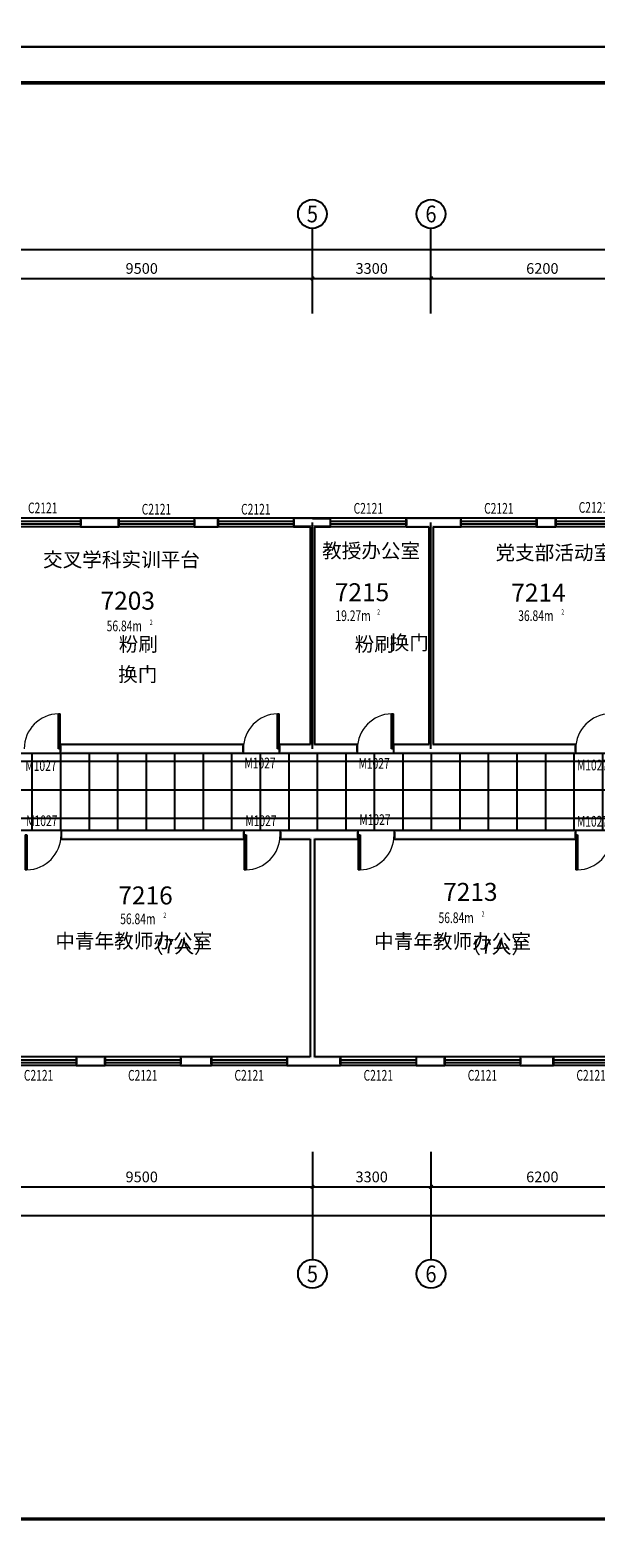
# Model space of a CAD drawing. Extents: x -763769 to -70263, y -145977 to 205589.
# Drawn here: x -431065 to -415323, y -26389 to 15600 of the extents above; entities that cross this region are included whole.
import ezdxf
from ezdxf.enums import TextEntityAlignment as Align

# ---------------------------------------------------------------- set-up
doc = ezdxf.new("R2010")
doc.units = 0
doc.header["$LTSCALE"] = 1000
doc.header["$MEASUREMENT"] = 0
for name, color, linetype in [('AXIS', 3, 'Continuous'), ('AXIS_TEXT', 7, 'Continuous'), ('DOTE', 1, 'Continuous'), ('PUB_TEXT', 7, 'Continuous'), ('PUB_TITLE', 4, 'Continuous'), ('PUB_WALL', 9, 'Continuous'), ('SPACE', 7, 'Continuous'), ('WALL', 255, 'Continuous'), ('WINDOW', 4, 'Continuous'), ('WINDOW_TEXT', 7, 'Continuous')]:
    doc.layers.add(name, color=color, linetype=linetype)
doc.layers.add('yichutu', color=7, linetype='Continuous', true_color=0xffffff, plot=False)
doc.styles.add('_TCH_AXIS', font='COMPLEX', dxfattribs={"bigfont": 'GBCBIG'})
doc.styles.add('_TCH_DIM_T3', font='SIMPLEX', dxfattribs={"width": 0.705882, "bigfont": 'GBCBIG'})
doc.styles.add('_TCH_SPACE', font='SIMPLEX', dxfattribs={"bigfont": 'GBCBIG'})
doc.styles.add('_TCH_WINDOW', font='SIMPLEX', dxfattribs={"bigfont": 'GBCBIG'})
doc.styles.add('COMPLEX', font='COMPLEX')
doc.styles.get("Standard").update_dxf_attribs({"font": 'gbenor.shx', "bigfont": 'gbcbig.shx'})
doc.dimstyles.new('_TCH_ARCH&&100', dxfattribs={"dimtxt": 297.5, "dimasz": 100, "dimexe": 250, "dimexo": 300, "dimgap": 126.25, "dimtad": 1, "dimdec": 0, "dimzin": 0, "dimdsep": 46, "dimtxsty": '_TCH_DIM_T3', "dimblk": 'ARCHTICK', "dimcen": 0.09, "dimclrt": 7, "dimazin": 2, "dimtfac": 1, "dimtdec": 0, "dimtix": 1, "dimtmove": 2, "dimatfit": 3, "dimfxl": 0, "dimtolj": 1, "dimtzin": 0, "dimarcsym": 0})

# ---------------------------------------------------------------- blocks, each defined once
blk = doc.blocks.new('yct-1051-594-105100-59400-100-1002.0')
at = {"layer": 'yichutu', "color": 7, "true_color": 0xffffff}
blk.add_lwpolyline([(0, 0), (0, 59400), (105100, 59400), (105100, 0)], close=True, dxfattribs=at)
blk = doc.blocks.new('yct-1041-420-104100-42000-100-2006.0')
at = {"layer": 'yichutu', "color": 7, "true_color": 0xffffff}
blk.add_lwpolyline([(0, 0), (0, 42000), (104100, 42000), (104100, 0)], close=True, dxfattribs=at)
blk = doc.blocks.new('_ArchTick')
at = {"color": 0, "linetype": 'ByBlock', "const_width": 0.4}
blk.add_lwpolyline([(-0.5, -0.5), (0.5, 0.5)], dxfattribs=at)
blk = doc.blocks.new('*D2139')
at = {"layer": 'AXIS', "color": 0, "lineweight": -2, "transparency": 16777216}
for p, q in [((-432711, 8013), (-432711, 8938)), ((-423211, 8013), (-423211, 8938)), ((-432711, 8688), (-423211, 8688))]:
    blk.add_line(p, q, dxfattribs=at)
at = {"layer": 'Defpoints', "color": 0, "transparency": 16777216}
for p in [(-423211, 8688), (-432711, 7713), (-423211, 7713)]:
    blk.add_point(p, dxfattribs=at)
at = {"layer": 'AXIS', "color": 0, "lineweight": -2, "transparency": 16777216, "xscale": 100, "yscale": 100, "zscale": 100, "rotation": 180}
blk.add_blockref('_ArchTick', (-432711, 8688), dxfattribs=at)
at = {"layer": 'AXIS', "color": 0, "lineweight": -2, "transparency": 16777216, "xscale": 100, "yscale": 100, "zscale": 100}
blk.add_blockref('_ArchTick', (-423211, 8688), dxfattribs=at)
at = {"layer": 'AXIS', "color": 7, "transparency": 16777216, "insert": (-427961, 8963), "char_height": 297.5, "attachment_point": 5, "style": '_TCH_DIM_T3'}
blk.add_mtext('\\A1;9500', dxfattribs=at)
blk = doc.blocks.new('*D2140')
at = {"layer": 'AXIS', "color": 0, "lineweight": -2, "transparency": 16777216}
for p, q in [((-423211, 8013), (-423211, 8938)), ((-419911, 8013), (-419911, 8938)), ((-423211, 8688), (-419911, 8688))]:
    blk.add_line(p, q, dxfattribs=at)
at = {"layer": 'Defpoints', "color": 0, "transparency": 16777216}
for p in [(-419911, 8688), (-423211, 7713), (-419911, 7713)]:
    blk.add_point(p, dxfattribs=at)
at = {"layer": 'AXIS', "color": 0, "lineweight": -2, "transparency": 16777216, "xscale": 100, "yscale": 100, "zscale": 100, "rotation": 180}
blk.add_blockref('_ArchTick', (-423211, 8688), dxfattribs=at)
at = {"layer": 'AXIS', "color": 0, "lineweight": -2, "transparency": 16777216, "xscale": 100, "yscale": 100, "zscale": 100}
blk.add_blockref('_ArchTick', (-419911, 8688), dxfattribs=at)
at = {"layer": 'AXIS', "color": 7, "transparency": 16777216, "insert": (-421561, 8963), "char_height": 297.5, "attachment_point": 5, "style": '_TCH_DIM_T3'}
blk.add_mtext('\\A1;3300', dxfattribs=at)
blk = doc.blocks.new('*D2141')
at = {"layer": 'AXIS', "color": 0, "lineweight": -2, "transparency": 16777216}
for p, q in [((-419911, 8013), (-419911, 8938)), ((-413711, 8013), (-413711, 8938)), ((-419911, 8688), (-413711, 8688))]:
    blk.add_line(p, q, dxfattribs=at)
at = {"layer": 'Defpoints', "color": 0, "transparency": 16777216}
for p in [(-413711, 8688), (-419911, 7713), (-413711, 7713)]:
    blk.add_point(p, dxfattribs=at)
at = {"layer": 'AXIS', "color": 0, "lineweight": -2, "transparency": 16777216, "xscale": 100, "yscale": 100, "zscale": 100, "rotation": 180}
blk.add_blockref('_ArchTick', (-419911, 8688), dxfattribs=at)
at = {"layer": 'AXIS', "color": 0, "lineweight": -2, "transparency": 16777216, "xscale": 100, "yscale": 100, "zscale": 100}
blk.add_blockref('_ArchTick', (-413711, 8688), dxfattribs=at)
at = {"layer": 'AXIS', "color": 7, "transparency": 16777216, "insert": (-416811, 8963), "char_height": 297.5, "attachment_point": 5, "style": '_TCH_DIM_T3'}
blk.add_mtext('\\A1;6200', dxfattribs=at)
blk = doc.blocks.new('*D2153')
at = {"layer": 'AXIS', "color": 0, "lineweight": -2, "transparency": 16777216}
for p, q in [((-442611, 8013), (-442611, 9738)), ((-372491, 8013), (-372491, 9738)), ((-442611, 9488), (-372491, 9488))]:
    blk.add_line(p, q, dxfattribs=at)
at = {"layer": 'Defpoints', "color": 0, "transparency": 16777216}
for p in [(-372491, 9488), (-442611, 7713), (-372491, 7713)]:
    blk.add_point(p, dxfattribs=at)
at = {"layer": 'AXIS', "color": 0, "lineweight": -2, "transparency": 16777216, "xscale": 100, "yscale": 100, "zscale": 100, "rotation": 180}
blk.add_blockref('_ArchTick', (-442611, 9488), dxfattribs=at)
at = {"layer": 'AXIS', "color": 0, "lineweight": -2, "transparency": 16777216, "xscale": 100, "yscale": 100, "zscale": 100}
blk.add_blockref('_ArchTick', (-372491, 9488), dxfattribs=at)
at = {"layer": 'AXIS', "color": 7, "transparency": 16777216, "insert": (-407551, 9763), "char_height": 297.5, "attachment_point": 5, "style": '_TCH_DIM_T3'}
blk.add_mtext('\\A1;70120', dxfattribs=at)
blk = doc.blocks.new('*D2157')
at = {"layer": 'AXIS', "color": 0, "lineweight": -2, "transparency": 16777216}
for p, q in [((-432711, -15937), (-432711, -16862)), ((-423211, -15937), (-423211, -16862)), ((-432711, -16612), (-423211, -16612))]:
    blk.add_line(p, q, dxfattribs=at)
at = {"layer": 'Defpoints', "color": 0, "transparency": 16777216}
for p in [(-432711, -15637), (-423211, -15637), (-423211, -16612)]:
    blk.add_point(p, dxfattribs=at)
at = {"layer": 'AXIS', "color": 0, "lineweight": -2, "transparency": 16777216, "xscale": 100, "yscale": 100, "zscale": 100, "rotation": 180}
blk.add_blockref('_ArchTick', (-432711, -16612), dxfattribs=at)
at = {"layer": 'AXIS', "color": 0, "lineweight": -2, "transparency": 16777216, "xscale": 100, "yscale": 100, "zscale": 100}
blk.add_blockref('_ArchTick', (-423211, -16612), dxfattribs=at)
at = {"layer": 'AXIS', "color": 7, "transparency": 16777216, "insert": (-427961, -16337), "char_height": 297.5, "attachment_point": 5, "style": '_TCH_DIM_T3'}
blk.add_mtext('\\A1;9500', dxfattribs=at)
blk = doc.blocks.new('*D2158')
at = {"layer": 'AXIS', "color": 0, "lineweight": -2, "transparency": 16777216}
for p, q in [((-423211, -15937), (-423211, -16862)), ((-419911, -15937), (-419911, -16862)), ((-423211, -16612), (-419911, -16612))]:
    blk.add_line(p, q, dxfattribs=at)
at = {"layer": 'Defpoints', "color": 0, "transparency": 16777216}
for p in [(-423211, -15637), (-419911, -15637), (-419911, -16612)]:
    blk.add_point(p, dxfattribs=at)
at = {"layer": 'AXIS', "color": 0, "lineweight": -2, "transparency": 16777216, "xscale": 100, "yscale": 100, "zscale": 100, "rotation": 180}
blk.add_blockref('_ArchTick', (-423211, -16612), dxfattribs=at)
at = {"layer": 'AXIS', "color": 0, "lineweight": -2, "transparency": 16777216, "xscale": 100, "yscale": 100, "zscale": 100}
blk.add_blockref('_ArchTick', (-419911, -16612), dxfattribs=at)
at = {"layer": 'AXIS', "color": 7, "transparency": 16777216, "insert": (-421561, -16337), "char_height": 297.5, "attachment_point": 5, "style": '_TCH_DIM_T3'}
blk.add_mtext('\\A1;3300', dxfattribs=at)
blk = doc.blocks.new('*D2159')
at = {"layer": 'AXIS', "color": 0, "lineweight": -2, "transparency": 16777216}
for p, q in [((-419911, -15937), (-419911, -16862)), ((-413711, -15937), (-413711, -16862)), ((-419911, -16612), (-413711, -16612))]:
    blk.add_line(p, q, dxfattribs=at)
at = {"layer": 'Defpoints', "color": 0, "transparency": 16777216}
for p in [(-419911, -15637), (-413711, -15637), (-413711, -16612)]:
    blk.add_point(p, dxfattribs=at)
at = {"layer": 'AXIS', "color": 0, "lineweight": -2, "transparency": 16777216, "xscale": 100, "yscale": 100, "zscale": 100, "rotation": 180}
blk.add_blockref('_ArchTick', (-419911, -16612), dxfattribs=at)
at = {"layer": 'AXIS', "color": 0, "lineweight": -2, "transparency": 16777216, "xscale": 100, "yscale": 100, "zscale": 100}
blk.add_blockref('_ArchTick', (-413711, -16612), dxfattribs=at)
at = {"layer": 'AXIS', "color": 7, "transparency": 16777216, "insert": (-416811, -16337), "char_height": 297.5, "attachment_point": 5, "style": '_TCH_DIM_T3'}
blk.add_mtext('\\A1;6200', dxfattribs=at)
blk = doc.blocks.new('*D2172')
at = {"layer": 'AXIS', "color": 0, "lineweight": -2, "transparency": 16777216}
for p, q in [((-442611, -15937), (-442611, -17662)), ((-372491, -15937), (-372491, -17662)), ((-442611, -17412), (-372491, -17412))]:
    blk.add_line(p, q, dxfattribs=at)
at = {"layer": 'Defpoints', "color": 0, "transparency": 16777216}
for p in [(-442611, -15637), (-372491, -15637), (-372491, -17412)]:
    blk.add_point(p, dxfattribs=at)
at = {"layer": 'AXIS', "color": 0, "lineweight": -2, "transparency": 16777216, "xscale": 100, "yscale": 100, "zscale": 100, "rotation": 180}
blk.add_blockref('_ArchTick', (-442611, -17412), dxfattribs=at)
at = {"layer": 'AXIS', "color": 0, "lineweight": -2, "transparency": 16777216, "xscale": 100, "yscale": 100, "zscale": 100}
blk.add_blockref('_ArchTick', (-372491, -17412), dxfattribs=at)
at = {"layer": 'AXIS', "color": 7, "transparency": 16777216, "insert": (-407551, -17137), "char_height": 297.5, "attachment_point": 5, "style": '_TCH_DIM_T3'}
blk.add_mtext('\\A1;70120', dxfattribs=at)
blk = doc.blocks.new('$TCHSYS$WIN2D')
for p, q in [((-0.5, 0.5), (0.5, 0.5)), ((-0.5, 0.5), (-0.5, -0.5)), ((0.5, 0.5), (0.5, -0.5)), ((0.5, 0.167), (-0.5, 0.167)), ((0.5, -0.167), (-0.5, -0.167)), ((-0.5, -0.5), (0.5, -0.5))]:
    blk.add_line(p, q)
blk = doc.blocks.new('$DorLib2D$00000001')
for p, q in [((0.45, 0.975), (0.5, 0.975)), ((0.45, 0), (0.45, 0.975)), ((0.5, 0), (0.5, 0.975)), ((0.5, 0), (0.45, 0))]:
    blk.add_line(p, q)
at = {"lineweight": 13}
blk.add_arc((0.475, 0), 0.975, 91.4693, 180, dxfattribs=at)
blk = doc.blocks.new('_AXISO')
blk.add_circle((0, 0), 0.5)
at = {"layer": 'AXIS_TEXT', "style": 'COMPLEX', "width": 1.041667}
blk.add_attdef('A', text='', height=0.56, dxfattribs=at).set_placement((-0.25, -0.28), (0.25, -0.28), align=Align.FIT)

msp = doc.modelspace()

# ---------------------------------------------------------------- hatches: boundary and pattern name
h = msp.add_hatch()
h.set_pattern_fill('ANSI37', color=251, scale=500, angle=45)
h.set_pattern_definition([(90, (0, 0), (-793.75, 2e-13), []), (180, (0, 0), (-2e-13, -793.75), [])])
h.paths.add_polyline_path([(-442490.9, -4532.3), (-406990.9, -4532.3), (-406990.9, -6692.3), (-442490.9, -6692.3)])
at = {"layer": 'PUB_WALL'}
for points in [[(-428600.6, 2007.7), (-429665.8, 2007.7), (-429625.8, 1967.7), (-428640.6, 1967.7)], [(-429665.8, 2007.7), (-429665.8, 1767.7), (-429625.8, 1807.7), (-429625.8, 1967.7)], [(-429665.8, 1767.7), (-428600.6, 1767.7), (-428640.6, 1807.7), (-429625.8, 1807.7)], [(-428600.6, 1767.7), (-428600.6, 2007.7), (-428640.6, 1967.7), (-428640.6, 1807.7)], [(-425835.3, 2007.7), (-426500.6, 2007.7), (-426460.6, 1967.7), (-425875.3, 1967.7)], [(-426500.6, 2007.7), (-426500.6, 1767.7), (-426460.6, 1807.7), (-426460.6, 1967.7)], [(-426500.6, 1767.7), (-425835.3, 1767.7), (-425875.3, 1807.7), (-426460.6, 1807.7)], [(-425835.3, 1767.7), (-425835.3, 2007.7), (-425875.3, 1967.7), (-425875.3, 1807.7)], [(-423210.9, 2007.7), (-423735.3, 2007.7), (-423695.3, 1967.7), (-423210.9, 1967.7)], [(-423735.3, 2007.7), (-423735.3, 1767.7), (-423695.3, 1807.7), (-423695.3, 1967.7)], [(-423735.3, 1767.7), (-423270.9, 1767.7), (-423230.9, 1807.7), (-423695.3, 1807.7)], [(-423270.9, 1767.7), (-423270.9, -4292.3), (-423230.9, -4332.3), (-423230.9, 1807.7)], [(-422703.5, 2007.7), (-423210.9, 2007.7), (-423210.9, 1967.7), (-422743.5, 1967.7)], [(-423150.9, 1767.7), (-422703.5, 1767.7), (-422743.5, 1807.7), (-423190.9, 1807.7)], [(-423150.9, 1767.7), (-423150.9, -4292.3), (-423190.9, -4332.3), (-423190.9, 1807.7)], [(-422703.5, 1767.7), (-422703.5, 2007.7), (-422743.5, 1967.7), (-422743.5, 1807.7)], [(-419910.9, 2007.7), (-420603.5, 2007.7), (-420563.5, 1967.7), (-419910.9, 1967.7)], [(-420603.5, 2007.7), (-420603.5, 1767.7), (-420563.5, 1807.7), (-420563.5, 1967.7)], [(-420603.5, 1767.7), (-419970.9, 1767.7), (-419930.9, 1807.7), (-420563.5, 1807.7)], [(-419970.9, 1767.7), (-419970.9, -4292.3), (-419930.9, -4332.3), (-419930.9, 1807.7)], [(-419071.9, 2007.7), (-419910.9, 2007.7), (-419910.9, 1967.7), (-419111.9, 1967.7)], [(-419850.9, 1767.7), (-419071.9, 1767.7), (-419111.9, 1807.7), (-419890.9, 1807.7)], [(-419850.9, 1767.7), (-419850.9, -4292.3), (-419890.9, -4332.3), (-419890.9, 1807.7)], [(-419071.9, 1767.7), (-419071.9, 2007.7), (-419111.9, 1967.7), (-419111.9, 1807.7)], [(-416439.8, 2007.7), (-416971.9, 2007.7), (-416931.9, 1967.7), (-416479.8, 1967.7)], [(-416971.9, 2007.7), (-416971.9, 1767.7), (-416931.9, 1807.7), (-416931.9, 1967.7)], [(-416971.9, 1767.7), (-416439.8, 1767.7), (-416479.8, 1807.7), (-416931.9, 1807.7)], [(-416439.8, 1767.7), (-416439.8, 2007.7), (-416479.8, 1967.7), (-416479.8, 1807.7)], [(-425132.8, -4292.3), (-430230.5, -4292.3), (-430190.5, -4332.3), (-425172.8, -4332.3)], [(-430230.5, -4292.3), (-430230.5, -4532.3), (-430190.5, -4492.3), (-430190.5, -4332.3)], [(-430230.5, -4532.3), (-425132.8, -4532.3), (-425172.8, -4492.3), (-430190.5, -4492.3)], [(-425132.8, -4532.3), (-425132.8, -4292.3), (-425172.8, -4332.3), (-425172.8, -4492.3)], [(-423270.9, -4292.3), (-424132.8, -4292.3), (-424092.8, -4332.3), (-423230.9, -4332.3)], [(-424132.8, -4292.3), (-424132.8, -4532.3), (-424092.8, -4492.3), (-424092.8, -4332.3)], [(-424132.8, -4532.3), (-423210.9, -4532.3), (-423210.9, -4492.3), (-424092.8, -4492.3)], [(-423210.9, -4532.3), (-421958, -4532.3), (-421998, -4492.3), (-423210.9, -4492.3)], [(-421958, -4292.3), (-423150.9, -4292.3), (-423190.9, -4332.3), (-421998, -4332.3)], [(-421958, -4532.3), (-421958, -4292.3), (-421998, -4332.3), (-421998, -4492.3)], [(-419970.9, -4292.3), (-420958, -4292.3), (-420918, -4332.3), (-419930.9, -4332.3)], [(-420958, -4292.3), (-420958, -4532.3), (-420918, -4492.3), (-420918, -4332.3)], [(-420958, -4532.3), (-419910.9, -4532.3), (-419910.9, -4492.3), (-420918, -4492.3)], [(-419910.9, -4532.3), (-415880.3, -4532.3), (-415920.3, -4492.3), (-419910.9, -4492.3)], [(-415880.3, -4292.3), (-419850.9, -4292.3), (-419890.9, -4332.3), (-415920.3, -4332.3)], [(-415880.3, -4532.3), (-415880.3, -4292.3), (-415920.3, -4332.3), (-415920.3, -4492.3)], [(-425108.1, -6692.3), (-430205.8, -6692.3), (-430165.8, -6732.3), (-425148.1, -6732.3)], [(-430205.8, -6692.3), (-430205.8, -6932.3), (-430165.8, -6892.3), (-430165.8, -6732.3)], [(-425108.1, -6932.3), (-425108.1, -6692.3), (-425148.1, -6732.3), (-425148.1, -6892.3)], [(-423210.9, -6692.3), (-424108.1, -6692.3), (-424068.1, -6732.3), (-423210.9, -6732.3)], [(-424108.1, -6692.3), (-424108.1, -6932.3), (-424068.1, -6892.3), (-424068.1, -6732.3)], [(-421935.3, -6692.3), (-423210.9, -6692.3), (-423210.9, -6732.3), (-421975.3, -6732.3)], [(-421935.3, -6932.3), (-421935.3, -6692.3), (-421975.3, -6732.3), (-421975.3, -6892.3)], [(-415880.3, -6692.3), (-420935.3, -6692.3), (-420895.3, -6732.3), (-415920.3, -6732.3)], [(-420935.3, -6692.3), (-420935.3, -6932.3), (-420895.3, -6892.3), (-420895.3, -6732.3)], [(-415880.3, -6932.3), (-415880.3, -6692.3), (-415920.3, -6732.3), (-415920.3, -6892.3)], [(-430205.8, -6932.3), (-425108.1, -6932.3), (-425148.1, -6892.3), (-430165.8, -6892.3)], [(-424108.1, -6932.3), (-423270.9, -6932.3), (-423230.9, -6892.3), (-424068.1, -6892.3)], [(-423270.9, -6932.3), (-423270.9, -12992.3), (-423230.9, -13032.3), (-423230.9, -6892.3)], [(-423150.9, -6932.3), (-421935.3, -6932.3), (-421975.3, -6892.3), (-423190.9, -6892.3)], [(-423150.9, -6932.3), (-423150.9, -12992.3), (-423190.9, -13032.3), (-423190.9, -6892.3)], [(-420935.3, -6932.3), (-415880.3, -6932.3), (-415920.3, -6892.3), (-420895.3, -6892.3)], [(-428981.5, -12992.3), (-429780.9, -12992.3), (-429740.9, -13032.3), (-429021.5, -13032.3)], [(-429780.9, -12992.3), (-429780.9, -13232.3), (-429740.9, -13192.3), (-429740.9, -13032.3)], [(-428981.5, -13232.3), (-428981.5, -12992.3), (-429021.5, -13032.3), (-429021.5, -13192.3)], [(-426019.5, -12992.3), (-426881.5, -12992.3), (-426841.5, -13032.3), (-426059.5, -13032.3)], [(-426881.5, -12992.3), (-426881.5, -13232.3), (-426841.5, -13192.3), (-426841.5, -13032.3)], [(-426019.5, -13232.3), (-426019.5, -12992.3), (-426059.5, -13032.3), (-426059.5, -13192.3)], [(-423270.9, -12992.3), (-423919.5, -12992.3), (-423879.5, -13032.3), (-423230.9, -13032.3)], [(-423919.5, -12992.3), (-423919.5, -13232.3), (-423879.5, -13192.3), (-423879.5, -13032.3)], [(-422427.2, -12992.3), (-423150.9, -12992.3), (-423190.9, -13032.3), (-422467.2, -13032.3)], [(-422427.2, -13232.3), (-422427.2, -12992.3), (-422467.2, -13032.3), (-422467.2, -13192.3)], [(-419527.8, -12992.3), (-420327.2, -12992.3), (-420287.2, -13032.3), (-419567.8, -13032.3)], [(-420327.2, -12992.3), (-420327.2, -13232.3), (-420287.2, -13192.3), (-420287.2, -13032.3)], [(-419527.8, -13232.3), (-419527.8, -12992.3), (-419567.8, -13032.3), (-419567.8, -13192.3)], [(-416503.2, -12992.3), (-417427.8, -12992.3), (-417387.8, -13032.3), (-416543.2, -13032.3)], [(-417427.8, -12992.3), (-417427.8, -13232.3), (-417387.8, -13192.3), (-417387.8, -13032.3)], [(-416503.2, -13232.3), (-416503.2, -12992.3), (-416543.2, -13032.3), (-416543.2, -13192.3)], [(-429780.9, -13232.3), (-428981.5, -13232.3), (-429021.5, -13192.3), (-429740.9, -13192.3)], [(-426881.5, -13232.3), (-426019.5, -13232.3), (-426059.5, -13192.3), (-426841.5, -13192.3)], [(-423919.5, -13232.3), (-423210.9, -13232.3), (-423210.9, -13192.3), (-423879.5, -13192.3)], [(-423210.9, -13232.3), (-422427.2, -13232.3), (-422467.2, -13192.3), (-423210.9, -13192.3)], [(-420327.2, -13232.3), (-419527.8, -13232.3), (-419567.8, -13192.3), (-420287.2, -13192.3)], [(-417427.8, -13232.3), (-416503.2, -13232.3), (-416543.2, -13192.3), (-417387.8, -13192.3)]]:
    msp.add_hatch(color=256, dxfattribs=at).paths.add_polyline_path(points)

# ---------------------------------------------------------------- linework, layer by layer
msp.add_lwpolyline([(-442490.9, -4532.3), (-406990.9, -4532.3), (-406990.9, -6692.3), (-442490.9, -6692.3)], close=True)
at = {"layer": 'AXIS'}
for p, q in [((-423210.9, 7712.7), (-423210.9, 10080.8)), ((-419910.9, 7712.7), (-419910.9, 10080.8)), ((-423210.9, -15637.3), (-423210.9, -18637.1)), ((-419910.9, -15637.3), (-419910.9, -18637.1))]:
    msp.add_line(p, q, dxfattribs=at)
at = {"layer": 'DOTE'}
for p, q in [((-423210.9, -4412.3), (-423210.9, 1887.7)), ((-419910.9, -4412.3), (-419910.9, 1887.7))]:
    msp.add_line(p, q, dxfattribs=at)
at = {"layer": 'PUB_TITLE'}
for points in [[(-453201.8, 15136), (-348101.8, 15136), (-348101.8, 74536), (-453201.8, 74536)], [(-453201.8, -26864), (-349101.8, -26864), (-349101.8, 15136), (-453201.8, 15136)]]:
    msp.add_lwpolyline(points, close=True, dxfattribs=at)
at = {"layer": 'PUB_TITLE', "const_width": 100}
msp.add_lwpolyline([(-450701.8, -25864), (-350101.8, -25864), (-350101.8, 14136), (-450701.8, 14136)], close=True, dxfattribs=at)
at = {"layer": 'WALL'}
for p, q in [((-428600.6, 2007.7), (-429665.8, 2007.7)), ((-429665.8, 2007.7), (-429665.8, 1767.7)), ((-429665.8, 1767.7), (-428600.6, 1767.7)), ((-428600.6, 1767.7), (-428600.6, 2007.7)), ((-425835.3, 2007.7), (-426500.6, 2007.7)), ((-426500.6, 2007.7), (-426500.6, 1767.7)), ((-426500.6, 1767.7), (-425835.3, 1767.7)), ((-425835.3, 1767.7), (-425835.3, 2007.7)), ((-423210.9, 2007.7), (-423735.3, 2007.7)), ((-423735.3, 2007.7), (-423735.3, 1767.7)), ((-423735.3, 1767.7), (-423270.9, 1767.7)), ((-423270.9, 1767.7), (-423270.9, -4292.3)), ((-422703.5, 2007.7), (-423210.9, 2007.7)), ((-423150.9, 1767.7), (-422703.5, 1767.7)), ((-423150.9, 1767.7), (-423150.9, -4292.3)), ((-422703.5, 1767.7), (-422703.5, 2007.7)), ((-419910.9, 2007.7), (-420603.5, 2007.7)), ((-420603.5, 2007.7), (-420603.5, 1767.7)), ((-420603.5, 1767.7), (-419970.9, 1767.7)), ((-419970.9, 1767.7), (-419970.9, -4292.3)), ((-419071.9, 2007.7), (-419910.9, 2007.7)), ((-419850.9, 1767.7), (-419071.9, 1767.7)), ((-419850.9, 1767.7), (-419850.9, -4292.3)), ((-419071.9, 1767.7), (-419071.9, 2007.7)), ((-416439.8, 2007.7), (-416971.9, 2007.7)), ((-416971.9, 2007.7), (-416971.9, 1767.7)), ((-416971.9, 1767.7), (-416439.8, 1767.7)), ((-416439.8, 1767.7), (-416439.8, 2007.7)), ((-425132.8, -4292.3), (-430230.5, -4292.3)), ((-430230.5, -4292.3), (-430230.5, -4532.3)), ((-430230.5, -4532.3), (-425132.8, -4532.3)), ((-425132.8, -4532.3), (-425132.8, -4292.3)), ((-423270.9, -4292.3), (-424132.8, -4292.3)), ((-424132.8, -4292.3), (-424132.8, -4532.3)), ((-424132.8, -4532.3), (-423210.9, -4532.3)), ((-423210.9, -4532.3), (-421958, -4532.3)), ((-421958, -4292.3), (-423150.9, -4292.3)), ((-421958, -4532.3), (-421958, -4292.3)), ((-419970.9, -4292.3), (-420958, -4292.3)), ((-420958, -4292.3), (-420958, -4532.3)), ((-420958, -4532.3), (-419910.9, -4532.3)), ((-419910.9, -4532.3), (-415880.3, -4532.3)), ((-415880.3, -4292.3), (-419850.9, -4292.3)), ((-415880.3, -4532.3), (-415880.3, -4292.3)), ((-425108.1, -6692.3), (-430205.8, -6692.3)), ((-430205.8, -6692.3), (-430205.8, -6932.3)), ((-425108.1, -6932.3), (-425108.1, -6692.3)), ((-423210.9, -6692.3), (-424108.1, -6692.3)), ((-424108.1, -6692.3), (-424108.1, -6932.3)), ((-421935.3, -6692.3), (-423210.9, -6692.3)), ((-421935.3, -6932.3), (-421935.3, -6692.3)), ((-415880.3, -6692.3), (-420935.3, -6692.3)), ((-420935.3, -6692.3), (-420935.3, -6932.3)), ((-415880.3, -6932.3), (-415880.3, -6692.3)), ((-430205.8, -6932.3), (-425108.1, -6932.3)), ((-424108.1, -6932.3), (-423270.9, -6932.3)), ((-423270.9, -6932.3), (-423270.9, -12992.3)), ((-423150.9, -6932.3), (-421935.3, -6932.3)), ((-423150.9, -6932.3), (-423150.9, -12992.3)), ((-420935.3, -6932.3), (-415880.3, -6932.3)), ((-428981.5, -12992.3), (-429780.9, -12992.3)), ((-429780.9, -12992.3), (-429780.9, -13232.3)), ((-428981.5, -13232.3), (-428981.5, -12992.3)), ((-426019.5, -12992.3), (-426881.5, -12992.3)), ((-426881.5, -12992.3), (-426881.5, -13232.3)), ((-426019.5, -13232.3), (-426019.5, -12992.3)), ((-423270.9, -12992.3), (-423919.5, -12992.3)), ((-423919.5, -12992.3), (-423919.5, -13232.3)), ((-422427.2, -12992.3), (-423150.9, -12992.3)), ((-422427.2, -13232.3), (-422427.2, -12992.3)), ((-419527.8, -12992.3), (-420327.2, -12992.3)), ((-420327.2, -12992.3), (-420327.2, -13232.3)), ((-419527.8, -13232.3), (-419527.8, -12992.3)), ((-416503.2, -12992.3), (-417427.8, -12992.3)), ((-417427.8, -12992.3), (-417427.8, -13232.3)), ((-416503.2, -13232.3), (-416503.2, -12992.3)), ((-429780.9, -13232.3), (-428981.5, -13232.3)), ((-426881.5, -13232.3), (-426019.5, -13232.3)), ((-423919.5, -13232.3), (-423210.9, -13232.3)), ((-423210.9, -13232.3), (-422427.2, -13232.3)), ((-420327.2, -13232.3), (-419527.8, -13232.3)), ((-417427.8, -13232.3), (-416503.2, -13232.3))]:
    msp.add_line(p, q, dxfattribs=at)

# ---------------------------------------------------------------- block references
at = {"layer": 'AXIS'}
ref = msp.add_blockref('_AXISO', (-423210.9, 10480.8), dxfattribs=dict(at, xscale=800, yscale=800, zscale=800))
ref.add_attrib('A', '5', dxfattribs={"layer": 'AXIS_TEXT', "height": 465.9, "style": '_TCH_AXIS'}).set_placement((-423366.2, 10247.9), (-423055.6, 10247.9), align=Align.FIT)
ref = msp.add_blockref('_AXISO', (-419910.9, 10480.8), dxfattribs=dict(at, xscale=800, yscale=800, zscale=800))
ref.add_attrib('A', '6', dxfattribs={"layer": 'AXIS_TEXT', "height": 465.9, "style": '_TCH_AXIS'}).set_placement((-420066.2, 10247.9), (-419755.6, 10247.9), align=Align.FIT)
ref = msp.add_blockref('_AXISO', (-423210.9, -19037.1), dxfattribs=dict(at, xscale=800, yscale=800, zscale=800))
ref.add_attrib('A', '5', dxfattribs={"layer": 'AXIS_TEXT', "height": 465.9, "style": '_TCH_AXIS'}).set_placement((-423366.2, -19270.1), (-423055.6, -19270.1), align=Align.FIT)
ref = msp.add_blockref('_AXISO', (-419910.9, -19037.1), dxfattribs=dict(at, xscale=800, yscale=800, zscale=800))
ref.add_attrib('A', '6', dxfattribs={"layer": 'AXIS_TEXT', "height": 465.9, "style": '_TCH_AXIS'}).set_placement((-420066.2, -19270.1), (-419755.6, -19270.1), align=Align.FIT)
at = {"layer": 'WINDOW'}
ref = msp.add_blockref('$TCHSYS$WIN2D', (-430715.8, 1887.7), dxfattribs=dict(at, xscale=-2100, yscale=240, zscale=-2100))
ref.add_attrib('A', 'C2121', (-431125.8, 2145.4), dxfattribs={"layer": 'WINDOW_TEXT', "height": 297.5, "style": '_TCH_WINDOW', "width": 0.705882})
ref = msp.add_blockref('$TCHSYS$WIN2D', (-427550.6, 1887.7), dxfattribs=dict(at, xscale=-2100, yscale=240, zscale=-2100))
ref.add_attrib('A', 'C2121', (-427960.6, 2109.5), dxfattribs={"layer": 'WINDOW_TEXT', "height": 297.5, "style": '_TCH_WINDOW', "width": 0.705882})
ref = msp.add_blockref('$TCHSYS$WIN2D', (-424785.3, 1887.7), dxfattribs=dict(at, xscale=-2100, yscale=240, zscale=-2100))
ref.add_attrib('A', 'C2121', (-425195.3, 2109.5), dxfattribs={"layer": 'WINDOW_TEXT', "height": 297.5, "style": '_TCH_WINDOW', "width": 0.705882})
ref = msp.add_blockref('$TCHSYS$WIN2D', (-421653.5, 1887.7), dxfattribs=dict(at, xscale=-2100, yscale=-240, zscale=-2100, rotation=359.9999999999999))
ref.add_attrib('A', 'C2121', (-422063.5, 2134), dxfattribs={"layer": 'WINDOW_TEXT', "height": 297.5, "style": '_TCH_WINDOW', "width": 0.705882})
ref = msp.add_blockref('$TCHSYS$WIN2D', (-418021.9, 1887.7), dxfattribs=dict(at, xscale=-2100, yscale=-240, zscale=-2100))
ref.add_attrib('A', 'C2121', (-418431.9, 2134), dxfattribs={"layer": 'WINDOW_TEXT', "height": 297.5, "style": '_TCH_WINDOW', "width": 0.705882})
ref = msp.add_blockref('$TCHSYS$WIN2D', (-415389.8, 1887.7), dxfattribs=dict(at, xscale=-2100, yscale=240, zscale=-2100))
ref.add_attrib('A', 'C2121', (-415799.8, 2159.7), dxfattribs={"layer": 'WINDOW_TEXT', "height": 297.5, "style": '_TCH_WINDOW', "width": 0.705882})
ref = msp.add_blockref('$DorLib2D$00000001', (-430730.5, -4412.3), dxfattribs=dict(at, xscale=-1000, yscale=-1000, zscale=-1000, rotation=180))
ref.add_attrib('A', 'M1027', (-431200.5, -5029.8), dxfattribs={"layer": 'WINDOW_TEXT', "height": 297.5, "style": '_TCH_WINDOW', "width": 0.705882})
ref = msp.add_blockref('$DorLib2D$00000001', (-424632.8, -4412.3), dxfattribs=dict(at, xscale=-1000, yscale=-1000, zscale=-1000, rotation=180))
ref.add_attrib('A', 'M1027', (-425102.8, -4958.9), dxfattribs={"layer": 'WINDOW_TEXT', "height": 297.5, "style": '_TCH_WINDOW', "width": 0.705882})
ref = msp.add_blockref('$DorLib2D$00000001', (-421458, -4412.3), dxfattribs=dict(at, xscale=-1000, yscale=-1000, zscale=-1000, rotation=179.9999999999999))
ref.add_attrib('A', 'M1027', (-421928, -4969.4), dxfattribs={"layer": 'WINDOW_TEXT', "height": 297.5, "rotation": 360, "style": '_TCH_WINDOW', "width": 0.705882})
ref = msp.add_blockref('$DorLib2D$00000001', (-415380.3, -4412.3), dxfattribs=dict(at, xscale=-1000, yscale=-1000, zscale=-1000, rotation=180.0000000000001))
ref.add_attrib('A', 'M1027', (-415850.3, -5014.7), dxfattribs={"layer": 'WINDOW_TEXT', "height": 297.5, "style": '_TCH_WINDOW', "width": 0.705882})
ref = msp.add_blockref('$DorLib2D$00000001', (-430705.8, -6812.3), dxfattribs=dict(at, xscale=-1000, yscale=-1000, zscale=-1000))
ref.add_attrib('A', 'M1027', (-431175.8, -6566), dxfattribs={"layer": 'WINDOW_TEXT', "height": 297.5, "style": '_TCH_WINDOW', "width": 0.705882})
ref = msp.add_blockref('$DorLib2D$00000001', (-424608.1, -6812.3), dxfattribs=dict(at, xscale=-1000, yscale=-1000, zscale=-1000))
ref.add_attrib('A', 'M1027', (-425078.1, -6566), dxfattribs={"layer": 'WINDOW_TEXT', "height": 297.5, "style": '_TCH_WINDOW', "width": 0.705882})
ref = msp.add_blockref('$DorLib2D$00000001', (-421435.3, -6812.3), dxfattribs=dict(at, xscale=-1000, yscale=-1000, zscale=-1000))
ref.add_attrib('A', 'M1027', (-421905.3, -6535.6), dxfattribs={"layer": 'WINDOW_TEXT', "height": 297.5, "style": '_TCH_WINDOW', "width": 0.705882})
ref = msp.add_blockref('$DorLib2D$00000001', (-415380.3, -6812.3), dxfattribs=dict(at, xscale=-1000, yscale=-1000, zscale=-1000))
ref.add_attrib('A', 'M1027', (-415850.3, -6581), dxfattribs={"layer": 'WINDOW_TEXT', "height": 297.5, "style": '_TCH_WINDOW', "width": 0.705882})
ref = msp.add_blockref('$TCHSYS$WIN2D', (-430830.9, -13112.3), dxfattribs=dict(at, xscale=-2100, yscale=240, zscale=-2100, rotation=359.9999999999999))
ref.add_attrib('A', 'C2121', (-431240.9, -13656), dxfattribs={"layer": 'WINDOW_TEXT', "height": 297.5, "style": '_TCH_WINDOW', "width": 0.705882})
ref = msp.add_blockref('$TCHSYS$WIN2D', (-427931.5, -13112.3), dxfattribs=dict(at, xscale=-2100, yscale=240, zscale=-2100, rotation=359.9999999999999))
ref.add_attrib('A', 'C2121', (-428341.5, -13656), dxfattribs={"layer": 'WINDOW_TEXT', "height": 297.5, "style": '_TCH_WINDOW', "width": 0.705882})
ref = msp.add_blockref('$TCHSYS$WIN2D', (-424969.5, -13112.3), dxfattribs=dict(at, xscale=-2100, yscale=240, zscale=-2100, rotation=359.9999999999999))
ref.add_attrib('A', 'C2121', (-425379.5, -13656), dxfattribs={"layer": 'WINDOW_TEXT', "height": 297.5, "style": '_TCH_WINDOW', "width": 0.705882})
ref = msp.add_blockref('$TCHSYS$WIN2D', (-421377.2, -13112.3), dxfattribs=dict(at, xscale=-2100, yscale=240, zscale=-2100))
ref.add_attrib('A', 'C2121', (-421787.2, -13656), dxfattribs={"layer": 'WINDOW_TEXT', "height": 297.5, "style": '_TCH_WINDOW', "width": 0.705882})
ref = msp.add_blockref('$TCHSYS$WIN2D', (-418477.8, -13112.3), dxfattribs=dict(at, xscale=-2100, yscale=240, zscale=-2100))
ref.add_attrib('A', 'C2121', (-418887.8, -13656), dxfattribs={"layer": 'WINDOW_TEXT', "height": 297.5, "style": '_TCH_WINDOW', "width": 0.705882})
ref = msp.add_blockref('$TCHSYS$WIN2D', (-415453.2, -13112.3), dxfattribs=dict(at, xscale=-2100, yscale=240, zscale=-2100))
ref.add_attrib('A', 'C2121', (-415863.2, -13656), dxfattribs={"layer": 'WINDOW_TEXT', "height": 297.5, "style": '_TCH_WINDOW', "width": 0.705882})
at = {"layer": 'yichutu'}
for name, p in [('yct-1051-594-105100-59400-100-1002.0', (-453201.8, 15136)), ('yct-1041-420-104100-42000-100-2006.0', (-453201.8, -26864))]:
    msp.add_blockref(name, p, dxfattribs=at)

# ---------------------------------------------------------------- texts
at = {"layer": 'PUB_TEXT'}
for s, p in [('教授办公室', (-422940.8, 903.4)), ('党支部活动室', (-418116.7, 849)), ('交叉学科实训平台', (-430707.2, 653.7)), ('粉刷', (-428599.2, -1700)), ('粉刷', (-422033.3, -1700)), ('换门', (-421062.6, -1657.6)), ('换门', (-428617.2, -2542.4)), ('中青年教师办公室', (-430366.2, -9966.1)), ('（7人）', (-427899.2, -10106.7)), ('中青年教师办公室', (-421493.7, -9975.5)), ('（7人）', (-419066.8, -10116.1))]:
    msp.add_text(s, height=400, dxfattribs=at).set_placement(p)
at = {"layer": 'PUB_TEXT', "color": 1}
for s, p in [('7215', (-422587.4, -303.3)), ('7214', (-417677, -315.2)), ('7203', (-429107, -539)), ('7216', (-428612.5, -8748)), ('7213', (-419572, -8649.1))]:
    msp.add_text(s, height=500, dxfattribs=at).set_placement(p)
at = {"layer": 'SPACE', "style": '_TCH_SPACE', "width": 0.705882}
for s, height, p in [('56.84m', 297.5, (-428936.2, -1141.1)), ('2', 148.8, (-427736.2, -966.1)), ('19.27m', 297.5, (-422568.9, -855.1)), ('2', 148.8, (-421408.9, -680.1)), ('36.84m', 297.5, (-417482.8, -855.4)), ('2', 148.8, (-416282.8, -680.4)), ('56.84m', 297.5, (-428559.6, -9298.8)), ('2', 148.8, (-427359.6, -9123.8)), ('56.84m', 297.5, (-419701.4, -9267.3)), ('2', 148.8, (-418501.4, -9092.3))]:
    msp.add_text(s, height=height, dxfattribs=at).set_placement(p)

# ---------------------------------------------------------------- dimensions: what is measured, and where the dimension line sits
at = {"layer": 'AXIS'}
for p1, p2, distance, picture, middle in [((-442610.9, 7712.7), (-372490.9, 7712.7), 1775, '*D2153', (-407550.9, 9762.7)), ((-432710.9, 7712.7), (-423210.9, 7712.7), 975, '*D2139', (-427960.9, 8962.7)), ((-423210.9, 7712.7), (-419910.9, 7712.7), 975, '*D2140', (-421560.9, 8962.7)), ((-419910.9, 7712.7), (-413710.9, 7712.7), 975, '*D2141', (-416810.9, 8962.7)), ((-442610.9, -15637.3), (-372490.9, -15637.3), -1775, '*D2172', (-407550.9, -17137.3)), ((-432710.9, -15637.3), (-423210.9, -15637.3), -975, '*D2157', (-427960.9, -16337.3)), ((-423210.9, -15637.3), (-419910.9, -15637.3), -975, '*D2158', (-421560.9, -16337.3)), ((-419910.9, -15637.3), (-413710.9, -15637.3), -975, '*D2159', (-416810.9, -16337.3))]:
    dim = msp.add_aligned_dim(p1=p1, p2=p2, distance=distance, dimstyle='_TCH_ARCH&&100', dxfattribs=at)
    dim.commit()
    dim.dimension.update_dxf_attribs({"geometry": picture, "text_midpoint": middle})

doc.saveas('drawing.dxf')
